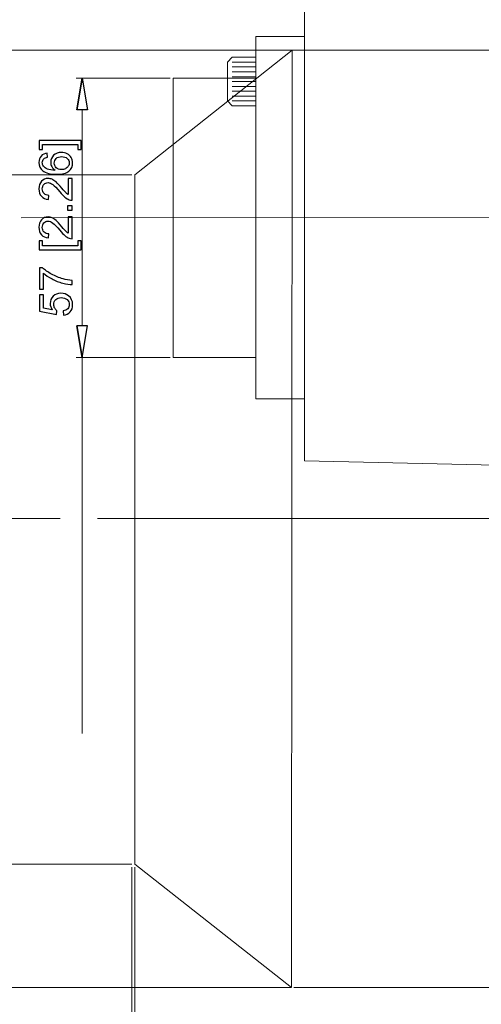
# Model space of a CAD drawing. Units: inches. Extents: x -41.6 to 41.6, y -32.6 to 32.6.
# Drawn here: x 1.5 to 5.3, y 17.7 to 25.7 of the extents above; entities that cross this region are included whole.
import ezdxf
from ezdxf.lldxf.tags import DXFTag

# ---------------------------------------------------------------- set-up
doc = ezdxf.new("R2010")
doc.units = ezdxf.units.IN
doc.header["$MEASUREMENT"] = 0
doc.layers.add('CN', color=7, linetype='Continuous')
tags = doc.linetypes.add('New Line23', pattern=[0.3, 0.2, -0.1]).pattern_tags.tags
tags[6:7] = [DXFTag(74, 4), DXFTag(75, 0), DXFTag(340, '0'), DXFTag(46, 1.0), DXFTag(50, 0.0), DXFTag(44, 0.0), DXFTag(45, 0.0)]
tags[4:5] = [DXFTag(74, 4), DXFTag(75, 0), DXFTag(340, '0'), DXFTag(46, 1.0), DXFTag(50, 0.0), DXFTag(44, 0.0), DXFTag(45, 0.0)]
tags = doc.linetypes.add('New Line24', pattern=[1.8, 1.2, -0.2, 0.2, -0.2]).pattern_tags.tags
tags[10:11] = [DXFTag(74, 4), DXFTag(75, 0), DXFTag(340, '0'), DXFTag(46, 1.0), DXFTag(50, 0.0), DXFTag(44, 0.0), DXFTag(45, 0.0)]
tags[8:9] = [DXFTag(74, 4), DXFTag(75, 0), DXFTag(340, '0'), DXFTag(46, 1.0), DXFTag(50, 0.0), DXFTag(44, 0.0), DXFTag(45, 0.0)]
tags[6:7] = [DXFTag(74, 4), DXFTag(75, 0), DXFTag(340, '0'), DXFTag(46, 1.0), DXFTag(50, 0.0), DXFTag(44, 0.0), DXFTag(45, 0.0)]
tags[4:5] = [DXFTag(74, 4), DXFTag(75, 0), DXFTag(340, '0'), DXFTag(46, 1.0), DXFTag(50, 0.0), DXFTag(44, 0.0), DXFTag(45, 0.0)]
tags = doc.linetypes.add('New Line7', pattern=[0.3, 0.2, -0.1]).pattern_tags.tags
tags[6:7] = [DXFTag(74, 4), DXFTag(75, 0), DXFTag(340, '0'), DXFTag(46, 1.0), DXFTag(50, 0.0), DXFTag(44, 0.0), DXFTag(45, 0.0)]
tags[4:5] = [DXFTag(74, 4), DXFTag(75, 0), DXFTag(340, '0'), DXFTag(46, 1.0), DXFTag(50, 0.0), DXFTag(44, 0.0), DXFTag(45, 0.0)]
tags = doc.linetypes.add('New Line77', pattern=[1.8, 1.2, -0.2, 0.2, -0.2]).pattern_tags.tags
tags[10:11] = [DXFTag(74, 4), DXFTag(75, 0), DXFTag(340, '0'), DXFTag(46, 1.0), DXFTag(50, 0.0), DXFTag(44, 0.0), DXFTag(45, 0.0)]
tags[8:9] = [DXFTag(74, 4), DXFTag(75, 0), DXFTag(340, '0'), DXFTag(46, 1.0), DXFTag(50, 0.0), DXFTag(44, 0.0), DXFTag(45, 0.0)]
tags[6:7] = [DXFTag(74, 4), DXFTag(75, 0), DXFTag(340, '0'), DXFTag(46, 1.0), DXFTag(50, 0.0), DXFTag(44, 0.0), DXFTag(45, 0.0)]
tags[4:5] = [DXFTag(74, 4), DXFTag(75, 0), DXFTag(340, '0'), DXFTag(46, 1.0), DXFTag(50, 0.0), DXFTag(44, 0.0), DXFTag(45, 0.0)]
tags = doc.linetypes.add('New Line8', pattern=[0.3, 0.2, -0.1]).pattern_tags.tags
tags[6:7] = [DXFTag(74, 4), DXFTag(75, 0), DXFTag(340, '0'), DXFTag(46, 1.0), DXFTag(50, 0.0), DXFTag(44, 0.0), DXFTag(45, 0.0)]
tags[4:5] = [DXFTag(74, 4), DXFTag(75, 0), DXFTag(340, '0'), DXFTag(46, 1.0), DXFTag(50, 0.0), DXFTag(44, 0.0), DXFTag(45, 0.0)]
tags = doc.linetypes.add('New Line9', pattern=[0.3, 0.2, -0.1]).pattern_tags.tags
tags[6:7] = [DXFTag(74, 4), DXFTag(75, 0), DXFTag(340, '0'), DXFTag(46, 1.0), DXFTag(50, 0.0), DXFTag(44, 0.0), DXFTag(45, 0.0)]
tags[4:5] = [DXFTag(74, 4), DXFTag(75, 0), DXFTag(340, '0'), DXFTag(46, 1.0), DXFTag(50, 0.0), DXFTag(44, 0.0), DXFTag(45, 0.0)]

msp = doc.modelspace()

# ---------------------------------------------------------------- linework, layer by layer
at = {"lineweight": 9}
for points in [[(3.8507, 26.0042), (3.8507, 26.0042), (3.8507, 25.5676), (3.8507, 25.5676)], [(3.457, 25.5676), (3.457, 25.5676), (3.8507, 25.5676), (3.8507, 25.5676)], [(3.7522, 25.457), (3.7522, 25.457), (2.4773, 24.4478), (2.4773, 24.4478)], [(3.2664, 25.4003), (3.2664, 25.4003), (3.2271, 25.3609), (3.2271, 25.3609)], [(3.2664, 25.4003), (3.2664, 25.4003), (3.457, 25.4003), (3.457, 25.4003)], [(3.7522, 25.457), (3.7522, 25.457), (3.7451, 17.8609), (3.7451, 17.8609)], [(6.1421, 25.457), (6.1421, 25.457), (3.7522, 25.457), (3.7522, 25.457)], [(3.2271, 25.3609), (3.2271, 25.3609), (3.2271, 25.046), (3.2271, 25.046)], [(3.2664, 25.3609), (3.2664, 25.3609), (3.457, 25.3609), (3.457, 25.3609)], [(3.2664, 25.3215), (3.2664, 25.3215), (3.457, 25.3215), (3.457, 25.3215)], [(2.0066, 24.9739), (2.0066, 24.9739), (2.0493, 25.2298), (2.0493, 25.2298)], [(3.2664, 25.2822), (3.2664, 25.2822), (3.457, 25.2822), (3.457, 25.2822)], [(3.2664, 25.2428), (3.2664, 25.2428), (3.457, 25.2428), (3.457, 25.2428)], [(3.2664, 25.2034), (3.2664, 25.2034), (3.457, 25.2034), (3.457, 25.2034)], [(3.2664, 25.1641), (3.2664, 25.1641), (3.457, 25.1641), (3.457, 25.1641)], [(3.2664, 25.1247), (3.2664, 25.1247), (3.457, 25.1247), (3.457, 25.1247)], [(3.2664, 25.0853), (3.2664, 25.0853), (3.457, 25.0853), (3.457, 25.0853)], [(3.2271, 25.046), (3.2271, 25.046), (3.2664, 25.0066), (3.2664, 25.0066)], [(3.2664, 25.046), (3.2664, 25.046), (3.457, 25.046), (3.457, 25.046)], [(3.2664, 25.0066), (3.2664, 25.0066), (3.457, 25.0066), (3.457, 25.0066)], [(3.2664, 25.0066), (3.2664, 25.0066), (3.457, 25.0066), (3.457, 25.0066)], [(2.4773, 24.4478), (2.4773, 24.4478), (2.4764, 18.8606), (2.4764, 18.8606)], [(2.0066, 23.2223), (2.0066, 23.2223), (2.0493, 22.9664), (2.0493, 22.9664)], [(2.4764, 18.8606), (2.4764, 18.8606), (3.7451, 17.8609), (3.7451, 17.8609)], [(6.1421, 17.8586), (6.1421, 17.8586), (3.7661, 17.8609), (3.7661, 17.8609)]]:
    msp.add_open_spline(points, degree=3, dxfattribs=at)
at = {"linetype": 'New Line8', "lineweight": 9}
msp.add_open_spline([(3.457, 25.5676), (3.457, 25.5676), (3.8507, 25.5676), (3.8507, 25.5676), (3.8507, 25.5676), (3.8507, 25.5676), (3.8507, 22.6302), (3.8507, 22.6302), (3.8507, 22.6302), (3.8507, 22.6302), (3.457, 22.6302), (3.457, 22.6302), (3.457, 22.6302), (3.457, 22.6302), (3.457, 25.5676), (3.457, 25.5676)], degree=3, knots=[0, 0, 0, 0, 0.2, 0.2, 0.2, 0.2, 0.4, 0.4, 0.4, 0.4, 0.6, 0.6, 0.6, 0.6, 1, 1, 1, 1], dxfattribs=at)
at = {"lineweight": 0}
for points in [[(3.8261, 25.457), (3.8261, 25.457), (-1.7918, 25.457), (-1.7918, 25.457)], [(2.7631, 25.2298), (2.7631, 25.2298), (2.0001, 25.2298), (2.0001, 25.2298)], [(2.0493, 24.9739), (2.0493, 24.9739), (2.0493, 23.2223), (2.0493, 23.2223)], [(2.4527, 24.4478), (2.4527, 24.4478), (-0.9588, 24.4478), (-0.9588, 24.4478)], [(2.7631, 22.9664), (2.7631, 22.9664), (2.0001, 22.9664), (2.0001, 22.9664)], [(2.0493, 22.9664), (2.0493, 22.9664), (2.0493, 19.9185), (2.0493, 19.9185)], [(1.8711, 21.6612), (1.8711, 21.6612), (-0.208, 21.6612), (-0.208, 21.6612)], [(2.4518, 18.8606), (2.4518, 18.8606), (-0.9588, 18.8606), (-0.9588, 18.8606)], [(2.4518, 18.836), (2.4518, 18.836), (2.4518, 3.4294), (2.4518, 3.4294)], [(2.4764, 18.836), (2.4764, 18.836), (2.4764, 16.4367), (2.4764, 16.4367)], [(3.7415, 17.8609), (3.7415, 17.8609), (-1.7918, 17.8609), (-1.7918, 17.8609)]]:
    msp.add_open_spline(points, degree=3, dxfattribs=at)
for points, knots in [([(2.0066, 24.9739), (2.0066, 24.9739), (2.0493, 25.2298), (2.0493, 25.2298), (2.0493, 25.2298), (2.0493, 25.2298), (2.0066, 24.9739), (2.0066, 24.9739)], [0, 0, 0, 0, 0.333333, 0.333333, 0.333333, 0.333333, 1, 1, 1, 1]), ([(2.0493, 25.2298), (2.0493, 25.2298), (2.0919, 24.9739), (2.0919, 24.9739), (2.0919, 24.9739), (2.0919, 24.9739), (2.0066, 24.9739), (2.0066, 24.9739)], [0, 0, 0, 0, 0.333333, 0.333333, 0.333333, 0.333333, 1, 1, 1, 1]), ([(2.0417, 24.7252), (2.0417, 24.7252), (2.0417, 24.6527), (2.0417, 24.6527), (2.0417, 24.6527), (2.0417, 24.6527), (2.0145, 24.6527), (2.0145, 24.6527), (2.0145, 24.6527), (2.0145, 24.6527), (2.0145, 24.6924), (2.0145, 24.6924), (2.0145, 24.6924), (2.0145, 24.6924), (1.7269, 24.6924), (1.7269, 24.6924), (1.7269, 24.6924), (1.7269, 24.6924), (1.7269, 24.6527), (1.7269, 24.6527), (1.7269, 24.6527), (1.7269, 24.6527), (1.6996, 24.6527), (1.6996, 24.6527), (1.6996, 24.6527), (1.6996, 24.6527), (1.6996, 24.7252), (1.6996, 24.7252), (1.6996, 24.7252), (1.6996, 24.7252), (2.0417, 24.7252), (2.0417, 24.7252)], [0, 0, 0, 0, 0.111111, 0.111111, 0.111111, 0.111111, 0.222222, 0.222222, 0.222222, 0.222222, 0.333333, 0.333333, 0.333333, 0.333333, 0.444444, 0.444444, 0.444444, 0.444444, 0.555556, 0.555556, 0.555556, 0.555556, 0.666667, 0.666667, 0.666667, 0.666667, 0.777778, 0.777778, 0.777778, 0.777778, 1, 1, 1, 1]), ([(1.7652, 24.6237), (1.7652, 24.6237), (1.7678, 24.591), (1.7678, 24.591), (1.7678, 24.591), (1.7549, 24.5881), (1.7454, 24.584), (1.7397, 24.5786), (1.7397, 24.5786), (1.7302, 24.5697), (1.7256, 24.5587), (1.7256, 24.5457), (1.7256, 24.5457), (1.7256, 24.5352), (1.7285, 24.5261), (1.7344, 24.5181), (1.7344, 24.5181), (1.7419, 24.5078), (1.7529, 24.4996), (1.7674, 24.4936), (1.7674, 24.4936), (1.7819, 24.4877), (1.8025, 24.4846), (1.8293, 24.4843), (1.8293, 24.4843), (1.8173, 24.4923), (1.8083, 24.5019), (1.8024, 24.5134), (1.8024, 24.5134), (1.7966, 24.5248), (1.7937, 24.5368), (1.7937, 24.5494), (1.7937, 24.5494), (1.7937, 24.5713), (1.8017, 24.5899), (1.8179, 24.6053), (1.8179, 24.6053), (1.834, 24.6207), (1.8549, 24.6285), (1.8804, 24.6285), (1.8804, 24.6285), (1.8972, 24.6285), (1.9128, 24.6248), (1.9273, 24.6176), (1.9273, 24.6176), (1.9417, 24.6103), (1.9528, 24.6004), (1.9604, 24.5877), (1.9604, 24.5877), (1.9681, 24.575), (1.9719, 24.5607), (1.9719, 24.5446), (1.9719, 24.5446), (1.9719, 24.5172), (1.9619, 24.4949), (1.9417, 24.4776), (1.9417, 24.4776), (1.9215, 24.4603), (1.8883, 24.4517), (1.8421, 24.4517), (1.8421, 24.4517), (1.7903, 24.4517), (1.7527, 24.4612), (1.7292, 24.4804), (1.7292, 24.4804), (1.7088, 24.497), (1.6986, 24.5194), (1.6986, 24.5477), (1.6986, 24.5477), (1.6986, 24.5687), (1.7044, 24.586), (1.7163, 24.5995), (1.7163, 24.5995), (1.7281, 24.6129), (1.7444, 24.621), (1.7652, 24.6237)], [0, 0, 0, 0, 0.05, 0.05, 0.05, 0.05, 0.1, 0.1, 0.1, 0.1, 0.15, 0.15, 0.15, 0.15, 0.2, 0.2, 0.2, 0.2, 0.25, 0.25, 0.25, 0.25, 0.3, 0.3, 0.3, 0.3, 0.35, 0.35, 0.35, 0.35, 0.4, 0.4, 0.4, 0.4, 0.45, 0.45, 0.45, 0.45, 0.5, 0.5, 0.5, 0.5, 0.55, 0.55, 0.55, 0.55, 0.6, 0.6, 0.6, 0.6, 0.65, 0.65, 0.65, 0.65, 0.7, 0.7, 0.7, 0.7, 0.75, 0.75, 0.75, 0.75, 0.8, 0.8, 0.8, 0.8, 0.85, 0.85, 0.85, 0.85, 0.9, 0.9, 0.9, 0.9, 1, 1, 1, 1]), ([(1.8806, 24.4895), (1.8919, 24.4895), (1.9028, 24.4919), (1.9131, 24.4967), (1.9131, 24.4967), (1.9235, 24.5015), (1.9313, 24.5082), (1.9368, 24.5168), (1.9368, 24.5168), (1.9422, 24.5255), (1.9449, 24.5346), (1.9449, 24.5441), (1.9449, 24.5441), (1.9449, 24.558), (1.9393, 24.5699), (1.9281, 24.5798), (1.9281, 24.5798), (1.9169, 24.5898), (1.9017, 24.5948), (1.8825, 24.5948), (1.8825, 24.5948), (1.8639, 24.5948), (1.8494, 24.5899), (1.8387, 24.58), (1.8387, 24.58), (1.828, 24.5702), (1.8227, 24.5578), (1.8227, 24.5428), (1.8227, 24.5428), (1.8227, 24.5279), (1.828, 24.5153), (1.8387, 24.505), (1.8387, 24.505), (1.8494, 24.4946), (1.8633, 24.4895), (1.8806, 24.4895)], [0, 0, 0, 0, 0.1, 0.1, 0.1, 0.1, 0.2, 0.2, 0.2, 0.2, 0.3, 0.3, 0.3, 0.3, 0.4, 0.4, 0.4, 0.4, 0.5, 0.5, 0.5, 0.5, 0.6, 0.6, 0.6, 0.6, 0.7, 0.7, 0.7, 0.7, 0.8, 0.8, 0.8, 0.8, 1, 1, 1, 1]), ([(1.9358, 24.4179), (1.9358, 24.4179), (1.9674, 24.4179), (1.9674, 24.4179), (1.9674, 24.4179), (1.9674, 24.4179), (1.9674, 24.2409), (1.9674, 24.2409), (1.9674, 24.2409), (1.9594, 24.2407), (1.9518, 24.2419), (1.9446, 24.2447), (1.9446, 24.2447), (1.9325, 24.2492), (1.9206, 24.2564), (1.909, 24.2664), (1.909, 24.2664), (1.8972, 24.2763), (1.8837, 24.2907), (1.8684, 24.3094), (1.8684, 24.3094), (1.8445, 24.3385), (1.8256, 24.3582), (1.8116, 24.3684), (1.8116, 24.3684), (1.7977, 24.3786), (1.7845, 24.3837), (1.7721, 24.3837), (1.7721, 24.3837), (1.7591, 24.3837), (1.7481, 24.3791), (1.7392, 24.3698), (1.7392, 24.3698), (1.7302, 24.3604), (1.7258, 24.3483), (1.7258, 24.3333), (1.7258, 24.3333), (1.7258, 24.3175), (1.7305, 24.3048), (1.74, 24.2953), (1.74, 24.2953), (1.7495, 24.2858), (1.7627, 24.281), (1.7794, 24.2809), (1.7794, 24.2809), (1.7794, 24.2809), (1.776, 24.2471), (1.776, 24.2471), (1.776, 24.2471), (1.7507, 24.2494), (1.7315, 24.2581), (1.7183, 24.2732), (1.7183, 24.2732), (1.7051, 24.2883), (1.6986, 24.3086), (1.6986, 24.3341), (1.6986, 24.3341), (1.6986, 24.3597), (1.7057, 24.3801), (1.7199, 24.395), (1.7199, 24.395), (1.7342, 24.41), (1.7518, 24.4175), (1.7729, 24.4175), (1.7729, 24.4175), (1.7836, 24.4175), (1.7941, 24.4153), (1.8045, 24.4109), (1.8045, 24.4109), (1.8148, 24.4066), (1.8257, 24.3993), (1.8371, 24.3891), (1.8371, 24.3891), (1.8486, 24.3789), (1.8643, 24.362), (1.8843, 24.3384), (1.8843, 24.3384), (1.9009, 24.3187), (1.9121, 24.3061), (1.918, 24.3005), (1.918, 24.3005), (1.9239, 24.2948), (1.9298, 24.2902), (1.9358, 24.2866), (1.9358, 24.2866), (1.9358, 24.2866), (1.9358, 24.4179), (1.9358, 24.4179)], [0, 0, 0, 0, 0.043478, 0.043478, 0.043478, 0.043478, 0.086957, 0.086957, 0.086957, 0.086957, 0.130435, 0.130435, 0.130435, 0.130435, 0.173913, 0.173913, 0.173913, 0.173913, 0.217391, 0.217391, 0.217391, 0.217391, 0.26087, 0.26087, 0.26087, 0.26087, 0.304348, 0.304348, 0.304348, 0.304348, 0.347826, 0.347826, 0.347826, 0.347826, 0.391304, 0.391304, 0.391304, 0.391304, 0.434783, 0.434783, 0.434783, 0.434783, 0.478261, 0.478261, 0.478261, 0.478261, 0.521739, 0.521739, 0.521739, 0.521739, 0.565217, 0.565217, 0.565217, 0.565217, 0.608696, 0.608696, 0.608696, 0.608696, 0.652174, 0.652174, 0.652174, 0.652174, 0.695652, 0.695652, 0.695652, 0.695652, 0.73913, 0.73913, 0.73913, 0.73913, 0.782609, 0.782609, 0.782609, 0.782609, 0.826087, 0.826087, 0.826087, 0.826087, 0.869565, 0.869565, 0.869565, 0.869565, 0.913043, 0.913043, 0.913043, 0.913043, 1, 1, 1, 1]), ([(1.9674, 24.1596), (1.9674, 24.1596), (1.9299, 24.1596), (1.9299, 24.1596), (1.9299, 24.1596), (1.9299, 24.1596), (1.9299, 24.1971), (1.9299, 24.1971), (1.9299, 24.1971), (1.9299, 24.1971), (1.9674, 24.1971), (1.9674, 24.1971), (1.9674, 24.1971), (1.9674, 24.1971), (1.9674, 24.1596), (1.9674, 24.1596)], [0, 0, 0, 0, 0.2, 0.2, 0.2, 0.2, 0.4, 0.4, 0.4, 0.4, 0.6, 0.6, 0.6, 0.6, 1, 1, 1, 1]), ([(1.9358, 24.106), (1.9358, 24.106), (1.9674, 24.106), (1.9674, 24.106), (1.9674, 24.106), (1.9674, 24.106), (1.9674, 23.929), (1.9674, 23.929), (1.9674, 23.929), (1.9594, 23.9287), (1.9518, 23.93), (1.9446, 23.9328), (1.9446, 23.9328), (1.9325, 23.9373), (1.9206, 23.9445), (1.909, 23.9544), (1.909, 23.9544), (1.8972, 23.9644), (1.8837, 23.9787), (1.8684, 23.9974), (1.8684, 23.9974), (1.8445, 24.0266), (1.8256, 24.0462), (1.8116, 24.0565), (1.8116, 24.0565), (1.7977, 24.0667), (1.7845, 24.0718), (1.7721, 24.0718), (1.7721, 24.0718), (1.7591, 24.0718), (1.7481, 24.0671), (1.7392, 24.0578), (1.7392, 24.0578), (1.7302, 24.0485), (1.7258, 24.0363), (1.7258, 24.0214), (1.7258, 24.0214), (1.7258, 24.0055), (1.7305, 23.9929), (1.74, 23.9834), (1.74, 23.9834), (1.7495, 23.9739), (1.7627, 23.9691), (1.7794, 23.969), (1.7794, 23.969), (1.7794, 23.969), (1.776, 23.9352), (1.776, 23.9352), (1.776, 23.9352), (1.7507, 23.9375), (1.7315, 23.9462), (1.7183, 23.9613), (1.7183, 23.9613), (1.7051, 23.9764), (1.6986, 23.9967), (1.6986, 24.0221), (1.6986, 24.0221), (1.6986, 24.0478), (1.7057, 24.0681), (1.7199, 24.0831), (1.7199, 24.0831), (1.7342, 24.0981), (1.7518, 24.1056), (1.7729, 24.1056), (1.7729, 24.1056), (1.7836, 24.1056), (1.7941, 24.1034), (1.8045, 24.099), (1.8045, 24.099), (1.8148, 24.0946), (1.8257, 24.0873), (1.8371, 24.0772), (1.8371, 24.0772), (1.8486, 24.067), (1.8643, 24.0501), (1.8843, 24.0265), (1.8843, 24.0265), (1.9009, 24.0068), (1.9121, 23.9941), (1.918, 23.9885), (1.918, 23.9885), (1.9239, 23.9829), (1.9298, 23.9783), (1.9358, 23.9746), (1.9358, 23.9746), (1.9358, 23.9746), (1.9358, 24.106), (1.9358, 24.106)], [0, 0, 0, 0, 0.043478, 0.043478, 0.043478, 0.043478, 0.086957, 0.086957, 0.086957, 0.086957, 0.130435, 0.130435, 0.130435, 0.130435, 0.173913, 0.173913, 0.173913, 0.173913, 0.217391, 0.217391, 0.217391, 0.217391, 0.26087, 0.26087, 0.26087, 0.26087, 0.304348, 0.304348, 0.304348, 0.304348, 0.347826, 0.347826, 0.347826, 0.347826, 0.391304, 0.391304, 0.391304, 0.391304, 0.434783, 0.434783, 0.434783, 0.434783, 0.478261, 0.478261, 0.478261, 0.478261, 0.521739, 0.521739, 0.521739, 0.521739, 0.565217, 0.565217, 0.565217, 0.565217, 0.608696, 0.608696, 0.608696, 0.608696, 0.652174, 0.652174, 0.652174, 0.652174, 0.695652, 0.695652, 0.695652, 0.695652, 0.73913, 0.73913, 0.73913, 0.73913, 0.782609, 0.782609, 0.782609, 0.782609, 0.826087, 0.826087, 0.826087, 0.826087, 0.869565, 0.869565, 0.869565, 0.869565, 0.913043, 0.913043, 0.913043, 0.913043, 1, 1, 1, 1]), ([(2.0417, 23.8391), (2.0417, 23.8391), (1.6996, 23.8391), (1.6996, 23.8391), (1.6996, 23.8391), (1.6996, 23.8391), (1.6996, 23.9116), (1.6996, 23.9116), (1.6996, 23.9116), (1.6996, 23.9116), (1.7269, 23.9116), (1.7269, 23.9116), (1.7269, 23.9116), (1.7269, 23.9116), (1.7269, 23.872), (1.7269, 23.872), (1.7269, 23.872), (1.7269, 23.872), (2.0145, 23.872), (2.0145, 23.872), (2.0145, 23.872), (2.0145, 23.872), (2.0145, 23.9116), (2.0145, 23.9116), (2.0145, 23.9116), (2.0145, 23.9116), (2.0417, 23.9116), (2.0417, 23.9116), (2.0417, 23.9116), (2.0417, 23.9116), (2.0417, 23.8391), (2.0417, 23.8391)], [0, 0, 0, 0, 0.111111, 0.111111, 0.111111, 0.111111, 0.222222, 0.222222, 0.222222, 0.222222, 0.333333, 0.333333, 0.333333, 0.333333, 0.444444, 0.444444, 0.444444, 0.444444, 0.555556, 0.555556, 0.555556, 0.555556, 0.666667, 0.666667, 0.666667, 0.666667, 0.777778, 0.777778, 0.777778, 0.777778, 1, 1, 1, 1]), ([(1.7347, 23.5195), (1.7347, 23.5195), (1.7031, 23.5195), (1.7031, 23.5195), (1.7031, 23.5195), (1.7031, 23.5195), (1.7031, 23.6928), (1.7031, 23.6928), (1.7031, 23.6928), (1.7031, 23.6928), (1.7287, 23.6928), (1.7287, 23.6928), (1.7287, 23.6928), (1.7468, 23.6758), (1.7709, 23.6589), (1.801, 23.6421), (1.801, 23.6421), (1.831, 23.6254), (1.862, 23.6125), (1.8937, 23.6034), (1.8937, 23.6034), (1.9162, 23.5967), (1.9407, 23.5926), (1.9674, 23.5908), (1.9674, 23.5908), (1.9674, 23.5908), (1.9674, 23.557), (1.9674, 23.557), (1.9674, 23.557), (1.9463, 23.5574), (1.9209, 23.5615), (1.891, 23.5694), (1.891, 23.5694), (1.8612, 23.5773), (1.8324, 23.5886), (1.8047, 23.6034), (1.8047, 23.6034), (1.7771, 23.6183), (1.7537, 23.634), (1.7347, 23.6507), (1.7347, 23.6507), (1.7347, 23.6507), (1.7347, 23.5195), (1.7347, 23.5195)], [0, 0, 0, 0, 0.083333, 0.083333, 0.083333, 0.083333, 0.166667, 0.166667, 0.166667, 0.166667, 0.25, 0.25, 0.25, 0.25, 0.333333, 0.333333, 0.333333, 0.333333, 0.416667, 0.416667, 0.416667, 0.416667, 0.5, 0.5, 0.5, 0.5, 0.583333, 0.583333, 0.583333, 0.583333, 0.666667, 0.666667, 0.666667, 0.666667, 0.75, 0.75, 0.75, 0.75, 0.833333, 0.833333, 0.833333, 0.833333, 1, 1, 1, 1]), ([(1.8972, 23.3093), (1.8972, 23.3093), (1.8943, 23.3438), (1.8943, 23.3438), (1.8943, 23.3438), (1.9111, 23.3464), (1.9237, 23.3523), (1.9322, 23.3616), (1.9322, 23.3616), (1.9407, 23.371), (1.9449, 23.3822), (1.9449, 23.3953), (1.9449, 23.3953), (1.9449, 23.4112), (1.9389, 23.4246), (1.927, 23.4355), (1.927, 23.4355), (1.9151, 23.4465), (1.8992, 23.4519), (1.8795, 23.4519), (1.8795, 23.4519), (1.8608, 23.4519), (1.846, 23.4467), (1.8351, 23.4362), (1.8351, 23.4362), (1.8243, 23.4256), (1.8189, 23.4119), (1.8189, 23.3948), (1.8189, 23.3948), (1.8189, 23.3842), (1.8213, 23.3746), (1.8261, 23.3661), (1.8261, 23.3661), (1.8309, 23.3576), (1.8371, 23.3509), (1.8448, 23.346), (1.8448, 23.346), (1.8448, 23.346), (1.8408, 23.3152), (1.8408, 23.3152), (1.8408, 23.3152), (1.8408, 23.3152), (1.7033, 23.3411), (1.7033, 23.3411), (1.7033, 23.3411), (1.7033, 23.3411), (1.7033, 23.4743), (1.7033, 23.4743), (1.7033, 23.4743), (1.7033, 23.4743), (1.7347, 23.4743), (1.7347, 23.4743), (1.7347, 23.4743), (1.7347, 23.4743), (1.7347, 23.3674), (1.7347, 23.3674), (1.7347, 23.3674), (1.7347, 23.3674), (1.8067, 23.3529), (1.8067, 23.3529), (1.8067, 23.3529), (1.7954, 23.369), (1.7898, 23.3859), (1.7898, 23.4036), (1.7898, 23.4036), (1.7898, 23.4269), (1.7979, 23.4466), (1.8141, 23.4627), (1.8141, 23.4627), (1.8304, 23.4788), (1.8512, 23.4868), (1.8766, 23.4868), (1.8766, 23.4868), (1.9009, 23.4868), (1.9218, 23.4797), (1.9394, 23.4657), (1.9394, 23.4657), (1.9611, 23.4484), (1.9719, 23.425), (1.9719, 23.3953), (1.9719, 23.3953), (1.9719, 23.371), (1.9651, 23.3511), (1.9515, 23.3357), (1.9515, 23.3357), (1.9378, 23.3203), (1.9197, 23.3115), (1.8972, 23.3093)], [0, 0, 0, 0, 0.043478, 0.043478, 0.043478, 0.043478, 0.086957, 0.086957, 0.086957, 0.086957, 0.130435, 0.130435, 0.130435, 0.130435, 0.173913, 0.173913, 0.173913, 0.173913, 0.217391, 0.217391, 0.217391, 0.217391, 0.26087, 0.26087, 0.26087, 0.26087, 0.304348, 0.304348, 0.304348, 0.304348, 0.347826, 0.347826, 0.347826, 0.347826, 0.391304, 0.391304, 0.391304, 0.391304, 0.434783, 0.434783, 0.434783, 0.434783, 0.478261, 0.478261, 0.478261, 0.478261, 0.521739, 0.521739, 0.521739, 0.521739, 0.565217, 0.565217, 0.565217, 0.565217, 0.608696, 0.608696, 0.608696, 0.608696, 0.652174, 0.652174, 0.652174, 0.652174, 0.695652, 0.695652, 0.695652, 0.695652, 0.73913, 0.73913, 0.73913, 0.73913, 0.782609, 0.782609, 0.782609, 0.782609, 0.826087, 0.826087, 0.826087, 0.826087, 0.869565, 0.869565, 0.869565, 0.869565, 0.913043, 0.913043, 0.913043, 0.913043, 1, 1, 1, 1]), ([(2.0066, 23.2223), (2.0066, 23.2223), (2.0493, 22.9664), (2.0493, 22.9664), (2.0493, 22.9664), (2.0493, 22.9664), (2.0066, 23.2223), (2.0066, 23.2223)], [0, 0, 0, 0, 0.333333, 0.333333, 0.333333, 0.333333, 1, 1, 1, 1]), ([(2.0493, 22.9664), (2.0493, 22.9664), (2.0919, 23.2223), (2.0919, 23.2223), (2.0919, 23.2223), (2.0919, 23.2223), (2.0066, 23.2223), (2.0066, 23.2223)], [0, 0, 0, 0, 0.333333, 0.333333, 0.333333, 0.333333, 1, 1, 1, 1])]:
    msp.add_open_spline(points, degree=3, knots=knots)
at = {"lineweight": 9}
for points in [[(2.0493, 25.2298), (2.0493, 25.2298), (2.0919, 24.9739), (2.0919, 24.9739), (2.0919, 24.9739), (2.0919, 24.9739), (2.0066, 24.9739), (2.0066, 24.9739)], [(2.0493, 22.9664), (2.0493, 22.9664), (2.0919, 23.2223), (2.0919, 23.2223), (2.0919, 23.2223), (2.0919, 23.2223), (2.0066, 23.2223), (2.0066, 23.2223)]]:
    msp.add_open_spline(points, degree=3, knots=[0, 0, 0, 0, 0.333333, 0.333333, 0.333333, 0.333333, 1, 1, 1, 1], dxfattribs=at)
at = {"linetype": 'New Line23', "lineweight": 9}
msp.add_open_spline([(2.7877, 25.2298), (2.7877, 25.2298), (3.457, 25.2298), (3.457, 25.2298), (3.457, 25.2298), (3.457, 25.2298), (3.457, 22.9664), (3.457, 22.9664), (3.457, 22.9664), (3.457, 22.9664), (2.7877, 22.9664), (2.7877, 22.9664), (2.7877, 22.9664), (2.7877, 22.9664), (2.7877, 25.2298), (2.7877, 25.2298)], degree=3, knots=[0, 0, 0, 0, 0.2, 0.2, 0.2, 0.2, 0.4, 0.4, 0.4, 0.4, 0.6, 0.6, 0.6, 0.6, 1, 1, 1, 1], dxfattribs=at)
at = {"color": 1, "linetype": 'New Line24', "lineweight": 9}
msp.add_open_spline([(11.4863, 24.1029), (11.4863, 24.1029), (1.5547, 24.0979), (1.5547, 24.0979)], degree=3, dxfattribs=at)
at = {"linetype": 'New Line7', "lineweight": 9}
msp.add_open_spline([(3.8507, 22.6302), (3.8507, 22.6302), (3.8507, 22.1299), (3.8507, 22.1299)], degree=3, dxfattribs=at)
at = {"linetype": 'New Line9', "lineweight": 9}
msp.add_open_spline([(3.8507, 22.1299), (3.8507, 22.1299), (11.497, 21.9572), (11.497, 21.9572)], degree=3, dxfattribs=at)
at = {"layer": 'CN', "color": 1, "linetype": 'New Line77', "lineweight": 9}
msp.add_open_spline([(21.7771, 21.6612), (21.7771, 21.6612), (2.1731, 21.6612), (2.1731, 21.6612)], degree=3, dxfattribs=at)

doc.saveas('drawing.dxf')
